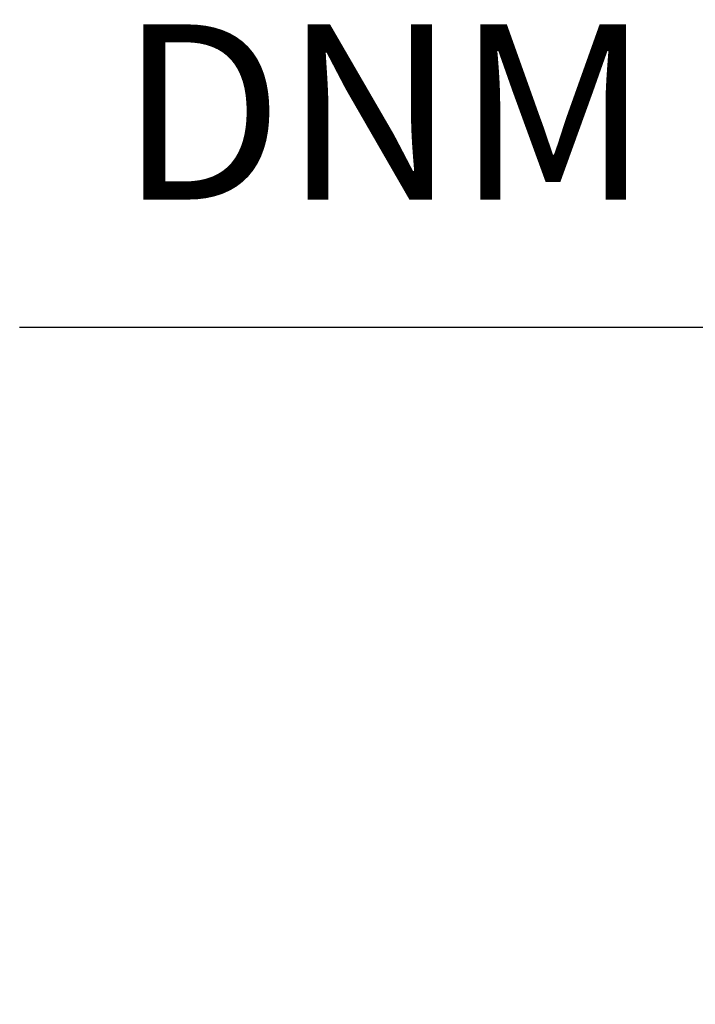
# Model space of a CAD drawing. Units: inches. Extents: x -1 to 2099, y -9 to 2961.
# Drawn here: x 1149 to 1246, y 1974 to 2115 of the extents above; entities that cross this region are included whole.
import ezdxf

# ---------------------------------------------------------------- set-up
doc = ezdxf.new("R2010")
doc.units = ezdxf.units.IN
doc.header["$MEASUREMENT"] = 0
doc.layers.add('Dimension', color=44, linetype='Continuous')
doc.styles.get("Standard").update_dxf_attribs({"font": 'arial.ttf'})
doc.dimstyles.new('ISO-25', dxfattribs={"dimtxt": 2.5, "dimasz": 2.5, "dimexe": 1.25, "dimexo": 0.625, "dimtad": 1, "dimtxsty": 'Standard', "dimcen": 2.5, "dimadec": 0, "dimazin": 0, "dimtfac": 1, "dimtmove": 0, "dimatfit": 3, "dimfxl": 0, "dimarcsym": 0})

# ---------------------------------------------------------------- blocks, each defined once
blk = doc.blocks.new('*D128')
at = {"layer": 'Defpoints', "color": 0, "transparency": 16777216}
for p in [(1319.26, 2071.05), (1319.26, 1974.49), (1354.76, 1974.49)]:
    blk.add_point(p, dxfattribs=at)
at = {"layer": 'Dimension', "color": 0, "lineweight": -2, "transparency": 16777216}
for p, q in [((1319.26, 1984.49), (1319.26, 2081.05)), ((1354.76, 1984.49), (1354.76, 2081.05)), ((1286.26, 2071.05), (1149.06, 2071.05)), ((1354.76, 2071.05), (1319.26, 2071.05)), ((1387.76, 2071.05), (1420.76, 2071.05))]:
    blk.add_line(p, q, dxfattribs=at)
at = {"layer": 'Dimension', "color": 0, "transparency": 16777216}
for points in [[(1286.26, 2076.55), (1286.26, 2065.55), (1319.26, 2071.05)], [(1387.76, 2076.55), (1387.76, 2065.55), (1354.76, 2071.05)]]:
    blk.add_solid(points, dxfattribs=at)
at = {"layer": 'Dimension', "color": 0, "transparency": 16777216, "insert": (1201.16, 2098.55), "char_height": 25, "attachment_point": 5}
blk.add_mtext('DNM', dxfattribs=at)

msp = doc.modelspace()

# ---------------------------------------------------------------- dimensions: what is measured, and where the dimension line sits
at = {"layer": 'Dimension'}
dim = msp.add_linear_dim(base=(1319.26, 2071.05), p1=(1354.76, 1974.49), p2=(1319.26, 1974.49), text='DNM', dimstyle='ISO-25', override={"dimtxt": 25, "dimasz": 33, "dimexe": 10, "dimexo": 10, "dimgap": 15, "dimtih": 1, "dimtoh": 1, "dimdec": 0, "dimadec": 2, "dimtzin": 0}, dxfattribs=at)
dim.commit()
dim.dimension.update_dxf_attribs({"geometry": '*D128', "text_midpoint": (1201.16, 2071.05), "dimtype": 160})

doc.saveas('drawing.dxf')
